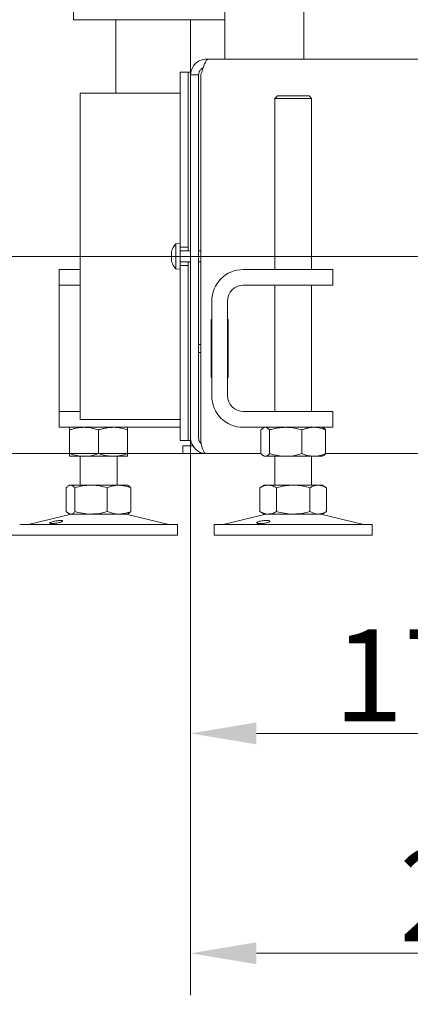
# Model space of a CAD drawing. Extents: x -3079 to 787, y -433 to 2532.
# Drawn here: x -90 to 59, y 966 to 1340 of the extents above; entities that cross this region are included whole.
import ezdxf

# ---------------------------------------------------------------- set-up
doc = ezdxf.new("R2010")
doc.units = 0
doc.header["$LTSCALE"] = 5
for name, color, linetype in [('3', 1, 'Continuous'), ('LAYER15', 5, 'Continuous'), ('SLD-0', 7, 'Continuous')]:
    doc.layers.add(name, color=color, linetype=linetype)
doc.layers.add('Bemaßungen(Brunner)', color=7, linetype='Continuous', lineweight=25)
doc.styles.add('Brunner 2014', font='arial.ttf', dxfattribs={"height": 35})
doc.dimstyles.new('Brunner 2014', dxfattribs={"dimscale": 5, "dimtxt": 35, "dimasz": 5, "dimexe": 3.175, "dimexo": 0, "dimgap": 0.762, "dimtad": 1, "dimdec": 0, "dimrnd": 1e-08, "dimtxsty": 'Brunner 2014', "dimcen": 0.09, "dimdle": 10, "dimclrd": 7, "dimclre": 7, "dimclrt": 7, "dimadec": 1, "dimazin": 2, "dimtfac": 0.666667, "dimtdec": 0, "dimtmove": 0, "dimatfit": 3, "dimldrblk": 'Filled-1', "dimfxl": 1, "dimtolj": 1, "dimlwd": 5, "dimlwe": 5, "dimarcsym": 0})

# ---------------------------------------------------------------- blocks, each defined once
blk = doc.blocks.new('*D82')
at = {"layer": 'Defpoints', "color": 0, "lineweight": 5, "transparency": 16777216}
for p in [(154.26, 1250.27), (-24.59, 1181.27), (154.26, 1068.89)]:
    blk.add_point(p, dxfattribs=at)
at = {"layer": 'LAYER15', "color": 7, "linetype": 'Continuous', "lineweight": 5, "transparency": 16777216}
for p, q in [((154.26, 1250.27), (154.26, 1053.01)), ((-24.59, 1181.27), (-24.59, 1053.01)), ((0.41, 1068.89), (129.26, 1068.89))]:
    blk.add_line(p, q, dxfattribs=at)
at = {"layer": 'LAYER15', "color": 7, "lineweight": 5, "transparency": 16777216}
for points in [[(0.41, 1073.05), (0.41, 1064.72), (-24.59, 1068.89)], [(129.26, 1073.05), (129.26, 1064.72), (154.26, 1068.89)]]:
    blk.add_solid(points, dxfattribs=at)
at = {"layer": 'LAYER15', "lineweight": 9, "transparency": 16777216, "insert": (69.56, 1108.44), "char_height": 35, "attachment_point": 2, "style": 'Brunner 2014'}
blk.add_mtext('\\A1;179', dxfattribs=at)
blk = doc.blocks.new('Filled-1')
at = {"color": 0}
for p, q in [((0, 0), (-1, 0.167)), ((-1, 0.167), (-1, -0.167)), ((-1, 0), (0, 0)), ((-1, -0.167), (0, 0))]:
    blk.add_line(p, q, dxfattribs=at)
at = {"color": 0, "flags": 128}
blk.add_lwpolyline([(-1, -0.167), (0, 0), (-1, 0.167), (-1, -0.167)], dxfattribs=at)
at = {"color": 0}
blk.add_solid([(-1, -0.167), (0, 0), (-1, 0.167), (-1, -0.167)], dxfattribs=at)
blk = doc.blocks.new('*D83')
at = {"layer": 'Defpoints', "color": 0, "lineweight": 5, "transparency": 16777216}
for p in [(-153.61, 1250.27), (154.26, 1250.27), (-18.59, 1175.27)]:
    blk.add_point(p, dxfattribs=at)
at = {"layer": 'LAYER15', "color": 7, "linetype": 'Continuous', "lineweight": 5, "transparency": 16777216}
for p, q in [((-153.61, 1250.27), (-153.61, 1333)), ((154.26, 1250.27), (-169.49, 1250.27)), ((-153.61, 1200.27), (-153.61, 1225.27)), ((-18.59, 1175.27), (-169.49, 1175.27))]:
    blk.add_line(p, q, dxfattribs=at)
at = {"layer": 'LAYER15', "color": 7, "lineweight": 5, "transparency": 16777216}
for points in [[(-157.78, 1225.27), (-149.45, 1225.27), (-153.61, 1250.27)], [(-157.78, 1200.27), (-149.45, 1200.27), (-153.61, 1175.27)]]:
    blk.add_solid(points, dxfattribs=at)
at = {"layer": 'LAYER15', "lineweight": 9, "transparency": 16777216, "insert": (-193.02, 1304.13), "char_height": 35, "attachment_point": 2, "rotation": 90, "style": 'Brunner 2014'}
blk.add_mtext('\\A1;75', dxfattribs=at)
blk = doc.blocks.new('*D84')
at = {"layer": 'Defpoints', "color": 0, "lineweight": 5, "transparency": 16777216}
for p in [(-237.46, 2057.27), (13.31, 2057.27), (-18.59, 1175.27)]:
    blk.add_point(p, dxfattribs=at)
at = {"layer": 'SLD-0', "color": 7, "linetype": 'Continuous', "lineweight": 5, "transparency": 16777216}
for p, q in [((13.31, 2057.27), (-253.33, 2057.27)), ((-237.46, 1200.27), (-237.46, 2032.27)), ((-18.59, 1175.27), (-253.33, 1175.27))]:
    blk.add_line(p, q, dxfattribs=at)
at = {"layer": 'SLD-0', "color": 7, "lineweight": 5, "transparency": 16777216}
for points in [[(-241.62, 2032.27), (-233.29, 2032.27), (-237.46, 2057.27)], [(-241.62, 1200.27), (-233.29, 1200.27), (-237.46, 1175.27)]]:
    blk.add_solid(points, dxfattribs=at)
at = {"layer": 'SLD-0', "color": 7, "lineweight": 9, "transparency": 16777216, "insert": (-277.01, 1676.57), "char_height": 35, "attachment_point": 2, "rotation": 90, "style": 'Brunner 2014'}
blk.add_mtext('\\A1;882', dxfattribs=at)
blk = doc.blocks.new('*D89')
at = {"layer": 'Defpoints', "color": 0, "lineweight": 5, "transparency": 16777216}
for p in [(-24.59, 1181.27), (225.41, 1151.27), (-24.59, 985.27)]:
    blk.add_point(p, dxfattribs=at)
at = {"layer": 'LAYER15', "color": 7, "linetype": 'Continuous', "lineweight": 5, "transparency": 16777216}
for p, q in [((-24.59, 1181.27), (-24.59, 969.4)), ((225.41, 1151.27), (225.41, 969.4)), ((200.41, 985.27), (0.41, 985.27))]:
    blk.add_line(p, q, dxfattribs=at)
at = {"layer": 'LAYER15', "color": 7, "lineweight": 5, "transparency": 16777216}
for points in [[(0.41, 989.44), (0.41, 981.11), (-24.59, 985.27)], [(200.41, 989.44), (200.41, 981.11), (225.41, 985.27)]]:
    blk.add_solid(points, dxfattribs=at)
at = {"layer": 'LAYER15', "lineweight": 9, "transparency": 16777216, "insert": (94.41, 1024.82), "char_height": 35, "attachment_point": 2, "style": 'Brunner 2014'}
blk.add_mtext('\\A1;250', dxfattribs=at)
blk = doc.blocks.new('*D90')
at = {"layer": '3', "color": 7, "linetype": 'Continuous', "lineweight": 5, "transparency": 16777216}
for p, q in [((-63.55, 2285.09), (-346.66, 2285.09)), ((-330.78, 1200.27), (-330.78, 2260.09)), ((-18.59, 1175.27), (-346.66, 1175.27))]:
    blk.add_line(p, q, dxfattribs=at)
at = {"layer": '3', "color": 7, "lineweight": 5, "transparency": 16777216}
for points in [[(-334.95, 2260.09), (-326.61, 2260.09), (-330.78, 2285.09)], [(-334.95, 1200.27), (-326.61, 1200.27), (-330.78, 1175.27)]]:
    blk.add_solid(points, dxfattribs=at)
at = {"layer": 'Defpoints', "color": 0, "lineweight": 5, "transparency": 16777216}
for p in [(-330.78, 2285.09), (-63.55, 2285.09), (-18.59, 1175.27)]:
    blk.add_point(p, dxfattribs=at)
at = {"layer": '3', "color": 1, "lineweight": 9, "transparency": 16777216, "insert": (-370.33, 1755.2), "char_height": 35, "attachment_point": 2, "rotation": 90, "style": 'Brunner 2014'}
blk.add_mtext('\\A1;1110', dxfattribs=at)
blk = doc.blocks.new('*D93')
at = {"layer": 'Bemaßungen(Brunner)', "color": 7, "linetype": 'Continuous', "lineweight": 5, "transparency": 16777216}
for p, q in [((-330.78, 1200.27), (-330.78, 1225.27)), ((-18.59, 1175.27), (-346.66, 1175.27)), ((-330.78, 1175.27), (-330.78, 1144.27)), ((-89.59, 1144.27), (-346.66, 1144.27)), ((-330.78, 1119.27), (-330.78, 965.87))]:
    blk.add_line(p, q, dxfattribs=at)
at = {"layer": 'Bemaßungen(Brunner)', "color": 7, "lineweight": 5, "transparency": 16777216}
for points in [[(-334.95, 1200.27), (-326.61, 1200.27), (-330.78, 1175.27)], [(-334.95, 1119.27), (-326.61, 1119.27), (-330.78, 1144.27)]]:
    blk.add_solid(points, dxfattribs=at)
at = {"layer": 'Defpoints', "color": 0, "lineweight": 5, "transparency": 16777216}
for p in [(-18.59, 1175.27), (-330.78, 1144.27), (-89.59, 1144.27)]:
    blk.add_point(p, dxfattribs=at)
at = {"layer": 'Bemaßungen(Brunner)', "color": 7, "lineweight": 5, "transparency": 16777216, "insert": (-352.47, 1030.07), "char_height": 35, "attachment_point": 5, "rotation": 90, "style": 'Brunner 2014'}
blk.add_mtext('\\A1;31-97', dxfattribs=at)

msp = doc.modelspace()

# ---------------------------------------------------------------- linework, layer by layer
at = {"color": 7, "linetype": 'Continuous', "lineweight": 9}
for p, q in [((18.41, 1950.27), (18.41, 1325.27)), ((-69.09, 1340.27), (-69.09, 1910.27)), ((-11.59, 1325.27), (-11.59, 1377.77)), ((-69.09, 1340.27), (-67.09, 1340.27)), ((-11.59, 1340.27), (-67.09, 1340.27)), ((-53.1, 1340.27), (-53.1, 1312.27)), ((-24.59, 1320.27), (-24.59, 1340.27)), ((-18.59, 1325.27), (-18.59, 1324.79)), ((-17.88, 1325.27), (-18.59, 1325.27)), ((309.26, 1325.27), (-17.88, 1325.27)), ((-24.59, 1320.27), (-25.59, 1320.27)), ((-25.59, 1272.66), (-25.59, 1320.27)), ((-24.59, 1319.27), (-24.59, 1320.27)), ((-21.59, 1319.27), (-24.59, 1319.27)), ((-24.59, 1319.27), (-24.59, 1181.27)), ((-21.59, 1319.27), (-21.59, 1181.27)), ((-20.7, 1181.27), (-20.7, 1319.27)), ((8.41, 1311.27), (7.41, 1310.27)), ((8.41, 1311.27), (19.61, 1311.27)), ((19.61, 1311.27), (20.41, 1311.27)), ((21.41, 1310.27), (20.41, 1311.27)), ((7.41, 1310.27), (7.41, 1245.27)), ((20.47, 1310.27), (7.41, 1310.27)), ((21.41, 1310.27), (20.47, 1310.27)), ((21.41, 1245.27), (21.41, 1310.27)), ((-20.7, 1252.37), (-21.59, 1252.37)), ((-21.59, 1248.17), (-20.7, 1248.17)), ((-74.59, 1239.27), (-74.59, 1245.27)), ((-74.59, 1245.27), (-66.59, 1245.27)), ((-4.59, 1245.27), (19.41, 1245.27)), ((19.41, 1245.27), (29.41, 1245.27)), ((29.41, 1245.27), (29.41, 1239.27)), ((-66.59, 1239.27), (-74.59, 1239.27)), ((-74.59, 1233.27), (-74.59, 1239.27)), ((-4.59, 1239.27), (19.41, 1239.27)), ((7.41, 1239.27), (7.41, 1191.27)), ((29.41, 1239.27), (19.41, 1239.27)), ((21.41, 1191.27), (21.41, 1239.27)), ((-74.59, 1197.27), (-74.59, 1233.27)), ((-16.59, 1197.27), (-16.59, 1233.27)), ((-10.59, 1197.27), (-10.59, 1233.27)), ((-25.59, 1180.27), (-25.59, 1227.88)), ((-16.59, 1226.27), (-16.8, 1226.27)), ((-16.8, 1226.27), (-16.8, 1204.27)), ((-10.3, 1226.27), (-10.59, 1226.27)), ((-10.3, 1204.27), (-10.3, 1226.27)), ((-21.59, 1216.77), (-20.7, 1216.77)), ((-21.59, 1213.77), (-20.7, 1213.77)), ((-16.8, 1216.77), (-16.59, 1216.77)), ((-16.8, 1213.77), (-16.59, 1213.77)), ((-10.3, 1216.77), (-10.59, 1216.77)), ((-10.3, 1213.77), (-10.59, 1213.77)), ((-16.8, 1204.27), (-16.59, 1204.27)), ((-10.59, 1204.27), (-10.3, 1204.27)), ((-74.59, 1191.27), (-74.59, 1197.27)), ((-74.59, 1185.27), (-74.59, 1191.27)), ((-74.59, 1191.27), (-66.59, 1191.27)), ((19.41, 1191.27), (-4.59, 1191.27)), ((19.41, 1191.27), (29.41, 1191.27)), ((29.41, 1191.27), (29.41, 1185.27)), ((-64.59, 1185.27), (-74.59, 1185.27)), ((-70.59, 1184.29), (-70.59, 1175.25)), ((-29.59, 1185.27), (-64.59, 1185.27)), ((-59.59, 1184.29), (-59.59, 1175.25)), ((-48.59, 1184.29), (-48.59, 1175.25)), ((-28.59, 1185.27), (-29.59, 1185.27)), ((19.41, 1185.27), (-4.59, 1185.27)), ((2.14, 1184.29), (2.14, 1175.25)), ((3.41, 1185.27), (3.02, 1185.04)), ((5.43, 1184.29), (5.43, 1175.25)), ((17.7, 1184.29), (17.7, 1175.25)), ((29.41, 1185.27), (19.41, 1185.27)), ((25.81, 1185.04), (25.41, 1185.27)), ((26.68, 1184.29), (26.68, 1175.25)), ((-25.59, 1180.27), (-24.59, 1180.27)), ((-24.59, 1180.27), (-24.59, 1181.27)), ((-24.59, 1178.27), (-24.59, 1180.27)), ((-27.59, 1175.27), (-27.59, 1178.27)), ((-27.59, 1178.27), (-24.59, 1178.27)), ((-23.78, 1178.27), (-24.59, 1178.27)), ((-65.09, 1174.27), (-70.59, 1174.27)), ((-66.59, 1174.27), (-66.59, 1163.27)), ((-54.09, 1174.27), (-65.09, 1174.27)), ((-48.59, 1174.27), (-54.09, 1174.27)), ((-52.59, 1163.27), (-52.59, 1174.27)), ((-24.59, 1175.27), (-27.59, 1175.27)), ((-18.59, 1175.27), (-24.59, 1175.27)), ((2.14, 1175.27), (-18.59, 1175.27)), ((3.01, 1174.5), (3.41, 1174.27)), ((3.79, 1174.27), (3.41, 1174.27)), ((11.57, 1174.27), (3.79, 1174.27)), ((7.41, 1174.27), (7.41, 1163.27)), ((22.19, 1174.27), (11.57, 1174.27)), ((21.41, 1163.27), (21.41, 1174.27)), ((25.41, 1174.27), (22.19, 1174.27)), ((25.41, 1174.27), (25.81, 1174.5)), ((309.26, 1175.27), (26.68, 1175.27)), ((-71.86, 1162.29), (-71.86, 1153.25)), ((-70.59, 1163.27), (-70.98, 1163.04)), ((-70.21, 1163.27), (-70.59, 1163.27)), ((-62.43, 1163.27), (-70.21, 1163.27)), ((-68.57, 1162.29), (-68.57, 1153.25)), ((-51.81, 1163.27), (-62.43, 1163.27)), ((-56.3, 1162.29), (-56.3, 1153.25)), ((-48.59, 1163.27), (-51.81, 1163.27)), ((-48.2, 1163.04), (-48.59, 1163.27)), ((-47.32, 1162.29), (-47.32, 1153.25)), ((3.41, 1163.27), (1.71, 1162.29)), ((1.71, 1162.29), (1.71, 1153.25)), ((4.89, 1163.27), (3.41, 1163.27)), ((14.41, 1163.27), (4.89, 1163.27)), ((8.06, 1162.29), (8.06, 1153.25)), ((23.94, 1163.27), (14.41, 1163.27)), ((20.76, 1162.29), (20.76, 1153.25)), ((25.41, 1163.27), (23.94, 1163.27)), ((27.11, 1162.29), (25.41, 1163.27)), ((27.11, 1162.29), (27.11, 1153.25)), ((1.71, 1153.25), (3.41, 1152.27)), ((25.41, 1152.27), (27.11, 1153.25)), ((-70.53, 1152.16), (-86.24, 1148.35)), ((-70.99, 1152.5), (-70.59, 1152.27)), ((-70.21, 1152.27), (-70.59, 1152.27)), ((-62.43, 1152.27), (-70.21, 1152.27)), ((-51.81, 1152.27), (-62.43, 1152.27)), ((-48.59, 1152.27), (-51.81, 1152.27)), ((-32.94, 1148.35), (-48.65, 1152.16)), ((-48.59, 1152.27), (-48.19, 1152.5)), ((3.47, 1152.16), (-12.24, 1148.35)), ((4.89, 1152.27), (3.41, 1152.27)), ((14.41, 1152.27), (4.89, 1152.27)), ((23.94, 1152.27), (14.41, 1152.27)), ((25.41, 1152.27), (23.94, 1152.27)), ((41.06, 1148.35), (25.35, 1152.16)), ((-89.59, 1148.27), (-38.37, 1148.27)), ((-38.37, 1148.27), (-29.59, 1148.27)), ((-29.59, 1144.27), (-29.59, 1148.27)), ((-15.59, 1148.27), (-15.59, 1144.27)), ((-15.59, 1148.27), (40.39, 1148.27)), ((40.39, 1148.27), (44.41, 1148.27)), ((44.41, 1144.27), (44.41, 1148.27)), ((-89.59, 1144.27), (-38.37, 1144.27)), ((-38.37, 1144.27), (-29.59, 1144.27)), ((-15.59, 1144.27), (40.39, 1144.27)), ((40.39, 1144.27), (44.41, 1144.27))]:
    msp.add_line(p, q, dxfattribs=at)
at = {"color": 5, "linetype": 'Continuous', "lineweight": 9}
for p, q in [((-28.59, 1255.17), (-30.22, 1255.03)), ((-30.22, 1255.03), (-30.22, 1245.51)), ((-31.92, 1251.57), (-31.92, 1251.57)), ((-28.59, 1253.77), (-28.59, 1246.77)), ((-24.59, 1252.37), (-28.59, 1252.37)), ((-31.92, 1250.27), (-31.92, 1250.27)), ((-31.92, 1248.97), (-31.92, 1248.97)), ((-28.59, 1248.17), (-24.59, 1248.17)), ((-30.22, 1245.51), (-28.59, 1245.37))]:
    msp.add_line(p, q, dxfattribs=at)
for start, end in [(137.1907, 163.9951), (195.9915, 222.8093)]:
    msp.add_arc((-25.09, 1250.27), 7, start, end, dxfattribs=at)
at = {"color": 7, "linetype": 'Continuous', "lineweight": 9}
for centre, radius, start, end in [((-4.59, 1233.27), 12, 90, 180), ((-4.59, 1233.27), 6, 90, 180), ((-4.59, 1197.27), 12, 180, 270), ((-4.59, 1197.27), 6, 180, 270), ((-18.59, 1181.27), 6, 180, 270), ((-18.59, 1181.27), 3, 180, 229.2455), ((-69.59, 1148.27), 4, 90, 103.609), ((-49.59, 1148.27), 4, 76.391, 90), ((4.41, 1148.27), 4, 90, 103.609), ((24.41, 1148.27), 4, 76.391, 90), ((-86.95, 1151.27), 3, 270, 283.609), ((-32.23, 1151.27), 3, 256.391, 270), ((-12.95, 1151.27), 3, 270, 283.609), ((41.77, 1151.27), 3, 256.391, 270)]:
    msp.add_arc(centre, radius, start, end, dxfattribs=at)
msp.add_ellipse((-18.59, 1181.27), major_axis=(0, 6), ratio=0.352686, start_param=1.570796, end_param=3.141593, dxfattribs=at)
for points, knots in [([(-18.59, 1325.27), (-19.29, 1325.2), (-20.7, 1325.05), (-22.56, 1323.93), (-23.92, 1322.28), (-24.52, 1320.62), (-24.57, 1319.59), (-24.59, 1319.27)], [0, 0, 0, 0, 0.224148, 0.44833, 0.672512, 0.896695, 1, 1, 1, 1]), ([(-19.86, 1321.99), (-19.86, 1321.98), (-20.24, 1321.9), (-20.85, 1321.3), (-21.48, 1320.36), (-21.55, 1319.62), (-21.59, 1319.27)], [0, 0, 0, 0, 0.002111, 0.349305, 0.696401, 1, 1, 1, 1]), ([(-20.7, 1319.27), (-20.6, 1319.62), (-20.39, 1320.32), (-20.07, 1321.34), (-19.76, 1322.3), (-19.44, 1323.17), (-19.12, 1323.92), (-18.81, 1324.52), (-18.49, 1324.96), (-18.23, 1325.17), (-18.03, 1325.26), (-17.93, 1325.26), (-17.88, 1325.27)], [0, 0, 0, 0, 0.110505, 0.224212, 0.334734, 0.44846, 0.558981, 0.672707, 0.783229, 0.896955, 0.948323, 1, 1, 1, 1]), ([(-70.59, 1184.29), (-70.13, 1184.43), (-69.01, 1184.78), (-67.18, 1185.18), (-65.79, 1185.24), (-65.09, 1185.27)], [0, 0, 0, 0, 0.252256, 0.623848, 1, 1, 1, 1]), ([(-70.59, 1185.27), (-70.59, 1185.27), (-70.59, 1185.26), (-70.59, 1185.04), (-70.59, 1184.54), (-70.59, 1184.29)], [0, 0, 0, 0, 0.070096, 0.530788, 1, 1, 1, 1]), ([(-65.09, 1185.27), (-64.6, 1185.25), (-63.42, 1185.22), (-61.58, 1184.9), (-60.25, 1184.49), (-59.59, 1184.29)], [0, 0, 0, 0, 0.264443, 0.630356, 1, 1, 1, 1]), ([(-59.59, 1184.29), (-59.14, 1184.43), (-58.25, 1184.71), (-56.89, 1185.02), (-55.5, 1185.23), (-54.56, 1185.26), (-54.09, 1185.27)], [0, 0, 0, 0, 0.2472686, 0.4953626, 0.746874, 1, 1, 1, 1]), ([(-54.09, 1185.27), (-53.96, 1185.27), (-52.97, 1185.26), (-51.11, 1185.04), (-49.43, 1184.54), (-48.59, 1184.29)], [0, 0, 0, 0, 0.070096, 0.530788, 1, 1, 1, 1]), ([(-48.59, 1184.29), (-48.59, 1184.56), (-48.59, 1185.11), (-48.59, 1185.22), (-48.59, 1185.27)], [0, 0, 0, 0, 0.495458, 1, 1, 1, 1]), ([(2.14, 1184.29), (2.41, 1184.56), (2.95, 1185.11), (3.51, 1185.22), (3.79, 1185.27)], [0, 0, 0, 0, 0.495458, 1, 1, 1, 1]), ([(3.79, 1185.27), (3.83, 1185.27), (4.12, 1185.26), (4.68, 1185.04), (5.18, 1184.54), (5.43, 1184.29)], [0, 0, 0, 0, 0.070096, 0.530788, 1, 1, 1, 1]), ([(5.43, 1184.29), (5.94, 1184.43), (7.19, 1184.78), (9.23, 1185.18), (10.78, 1185.24), (11.57, 1185.27)], [0, 0, 0, 0, 0.252256, 0.623848, 1, 1, 1, 1]), ([(11.57, 1185.27), (12.11, 1185.25), (13.42, 1185.22), (15.48, 1184.9), (16.96, 1184.49), (17.7, 1184.29)], [0, 0, 0, 0, 0.264443, 0.630356, 1, 1, 1, 1]), ([(17.7, 1184.29), (18.06, 1184.43), (18.79, 1184.71), (19.9, 1185.02), (21.04, 1185.23), (21.81, 1185.26), (22.19, 1185.27)], [0, 0, 0, 0, 0.2472686, 0.4953626, 0.746874, 1, 1, 1, 1]), ([(22.19, 1185.27), (22.3, 1185.27), (23.1, 1185.26), (24.62, 1185.04), (25.99, 1184.54), (26.68, 1184.29)], [0, 0, 0, 0, 0.0700962, 0.5307876, 1, 1, 1, 1]), ([(26.68, 1184.29), (26.42, 1184.59), (26.13, 1184.93), (25.83, 1185.02), (25.8, 1185.02)], [0, 0, 0, 0, 0.916236, 1, 1, 1, 1]), ([(-65.09, 1174.27), (-66.48, 1174.38), (-68.34, 1174.53), (-70.13, 1175.11), (-70.59, 1175.25)], [0, 0, 0, 0, 0.747436, 1, 1, 1, 1]), ([(-70.59, 1175.25), (-70.59, 1174.98), (-70.59, 1174.42), (-70.59, 1174.32), (-70.59, 1174.27)], [0, 0, 0, 0, 0.495458, 1, 1, 1, 1]), ([(-59.59, 1175.25), (-60.92, 1174.86), (-62.73, 1174.34), (-64.59, 1174.28), (-65.09, 1174.27)], [0, 0, 0, 0, 0.735329, 1, 1, 1, 1]), ([(-54.09, 1174.27), (-54.22, 1174.27), (-55.21, 1174.28), (-57.07, 1174.49), (-58.74, 1175), (-59.59, 1175.25)], [0, 0, 0, 0, 0.0700962, 0.5307876, 1, 1, 1, 1]), ([(-48.59, 1175.25), (-49.48, 1174.98), (-51.28, 1174.42), (-53.15, 1174.32), (-54.09, 1174.27)], [0, 0, 0, 0, 0.495458, 1, 1, 1, 1]), ([(-48.59, 1174.27), (-48.59, 1174.27), (-48.59, 1174.28), (-48.59, 1174.49), (-48.59, 1175), (-48.59, 1175.25)], [0, 0, 0, 0, 0.070096, 0.530788, 1, 1, 1, 1]), ([(3.79, 1174.27), (3.75, 1174.27), (3.45, 1174.28), (2.9, 1174.49), (2.4, 1175), (2.14, 1175.25)], [0, 0, 0, 0, 0.0700962, 0.5307876, 1, 1, 1, 1]), ([(5.43, 1175.25), (5.16, 1174.98), (4.63, 1174.42), (4.07, 1174.32), (3.79, 1174.27)], [0, 0, 0, 0, 0.495458, 1, 1, 1, 1]), ([(11.57, 1174.27), (10.01, 1174.38), (7.94, 1174.53), (5.94, 1175.11), (5.43, 1175.25)], [0, 0, 0, 0, 0.747436, 1, 1, 1, 1]), ([(17.7, 1175.25), (16.21, 1174.86), (14.19, 1174.34), (12.12, 1174.28), (11.57, 1174.27)], [0, 0, 0, 0, 0.735329, 1, 1, 1, 1]), ([(22.19, 1174.27), (22.08, 1174.27), (21.28, 1174.28), (19.76, 1174.49), (18.39, 1175), (17.7, 1175.25)], [0, 0, 0, 0, 0.070096, 0.530788, 1, 1, 1, 1]), ([(26.68, 1175.25), (25.95, 1174.98), (24.48, 1174.42), (22.96, 1174.32), (22.19, 1174.27)], [0, 0, 0, 0, 0.495458, 1, 1, 1, 1]), ([(25.8, 1174.52), (25.84, 1174.53), (26.14, 1174.64), (26.43, 1174.97), (26.68, 1175.25)], [0, 0, 0, 0, 0.131939, 1, 1, 1, 1]), ([(-71.86, 1162.29), (-71.72, 1162.43), (-71.46, 1162.71), (-71.05, 1163.02), (-70.63, 1163.23), (-70.35, 1163.26), (-70.21, 1163.27)], [0, 0, 0, 0, 0.247269, 0.495363, 0.746874, 1, 1, 1, 1]), ([(-70.21, 1163.27), (-70.17, 1163.27), (-69.88, 1163.26), (-69.32, 1163.04), (-68.82, 1162.54), (-68.57, 1162.29)], [0, 0, 0, 0, 0.070096, 0.530788, 1, 1, 1, 1]), ([(-68.57, 1162.29), (-67.57, 1162.56), (-65.56, 1163.11), (-63.48, 1163.22), (-62.43, 1163.27)], [0, 0, 0, 0, 0.495458, 1, 1, 1, 1]), ([(-62.43, 1163.27), (-62.29, 1163.27), (-61.19, 1163.26), (-59.11, 1163.04), (-57.24, 1162.54), (-56.3, 1162.29)], [0, 0, 0, 0, 0.070096, 0.530788, 1, 1, 1, 1]), ([(-56.3, 1162.29), (-55.76, 1162.49), (-54.68, 1162.89), (-53.17, 1163.22), (-52.21, 1163.25), (-51.81, 1163.27)], [0, 0, 0, 0, 0.366205, 0.735556, 1, 1, 1, 1]), ([(-51.81, 1163.27), (-50.67, 1163.16), (-49.15, 1163.01), (-47.69, 1162.43), (-47.32, 1162.29)], [0, 0, 0, 0, 0.7474363, 1, 1, 1, 1]), ([(-47.32, 1162.29), (-47.45, 1162.42), (-47.72, 1162.7), (-48.01, 1162.95), (-48.17, 1163.02), (-48.2, 1163.04)], [0, 0, 0, 0, 0.457085, 0.915695, 1, 1, 1, 1]), ([(1.71, 1162.29), (1.97, 1162.43), (2.48, 1162.71), (3.27, 1163.02), (4.07, 1163.23), (4.61, 1163.26), (4.89, 1163.27)], [0, 0, 0, 0, 0.247269, 0.495363, 0.746874, 1, 1, 1, 1]), ([(4.89, 1163.27), (4.96, 1163.27), (5.53, 1163.26), (6.61, 1163.04), (7.57, 1162.54), (8.06, 1162.29)], [0, 0, 0, 0, 0.0700962, 0.5307876, 1, 1, 1, 1]), ([(8.06, 1162.29), (9.09, 1162.56), (11.17, 1163.11), (13.33, 1163.22), (14.41, 1163.27)], [0, 0, 0, 0, 0.495458, 1, 1, 1, 1]), ([(14.41, 1163.27), (14.56, 1163.27), (15.7, 1163.26), (17.85, 1163.04), (19.79, 1162.54), (20.76, 1162.29)], [0, 0, 0, 0, 0.070096, 0.530788, 1, 1, 1, 1]), ([(20.76, 1162.29), (21.14, 1162.49), (21.91, 1162.89), (22.97, 1163.22), (23.65, 1163.25), (23.94, 1163.27)], [0, 0, 0, 0, 0.366205, 0.735556, 1, 1, 1, 1]), ([(23.94, 1163.27), (24.74, 1163.16), (25.82, 1163.01), (26.85, 1162.43), (27.11, 1162.29)], [0, 0, 0, 0, 0.747436, 1, 1, 1, 1]), ([(-70.21, 1152.27), (-70.25, 1152.27), (-70.55, 1152.28), (-71.1, 1152.49), (-71.6, 1153), (-71.86, 1153.25)], [0, 0, 0, 0, 0.070096, 0.530788, 1, 1, 1, 1]), ([(-68.57, 1153.25), (-68.84, 1152.98), (-69.37, 1152.42), (-69.93, 1152.32), (-70.21, 1152.27)], [0, 0, 0, 0, 0.495458, 1, 1, 1, 1]), ([(-62.43, 1152.27), (-62.58, 1152.27), (-63.68, 1152.28), (-65.76, 1152.49), (-67.63, 1153), (-68.57, 1153.25)], [0, 0, 0, 0, 0.070096, 0.530788, 1, 1, 1, 1]), ([(-56.3, 1153.25), (-57.3, 1152.98), (-59.31, 1152.42), (-61.39, 1152.32), (-62.43, 1152.27)], [0, 0, 0, 0, 0.495458, 1, 1, 1, 1]), ([(-51.81, 1152.27), (-52.21, 1152.28), (-53.73, 1152.34), (-55.21, 1152.86), (-56.3, 1153.25)], [0, 0, 0, 0, 0.2646713, 1, 1, 1, 1]), ([(-47.32, 1153.25), (-47.69, 1153.11), (-49.15, 1152.53), (-50.67, 1152.38), (-51.81, 1152.27)], [0, 0, 0, 0, 0.2525637, 1, 1, 1, 1]), ([(-48.2, 1152.52), (-48.16, 1152.53), (-47.86, 1152.64), (-47.57, 1152.97), (-47.32, 1153.25)], [0, 0, 0, 0, 0.131939, 1, 1, 1, 1]), ([(4.89, 1152.27), (4.81, 1152.27), (4.24, 1152.28), (3.17, 1152.49), (2.2, 1153), (1.71, 1153.25)], [0, 0, 0, 0, 0.0700962, 0.5307876, 1, 1, 1, 1]), ([(8.06, 1153.25), (7.55, 1152.98), (6.51, 1152.42), (5.43, 1152.32), (4.89, 1152.27)], [0, 0, 0, 0, 0.495458, 1, 1, 1, 1]), ([(14.41, 1152.27), (14.26, 1152.27), (13.12, 1152.28), (10.97, 1152.49), (9.04, 1153), (8.06, 1153.25)], [0, 0, 0, 0, 0.070096, 0.530788, 1, 1, 1, 1]), ([(20.76, 1153.25), (19.73, 1152.98), (17.65, 1152.42), (15.5, 1152.32), (14.41, 1152.27)], [0, 0, 0, 0, 0.495458, 1, 1, 1, 1]), ([(23.94, 1152.27), (23.65, 1152.28), (22.58, 1152.34), (21.53, 1152.86), (20.76, 1153.25)], [0, 0, 0, 0, 0.2646713, 1, 1, 1, 1]), ([(27.11, 1153.25), (26.85, 1153.11), (25.82, 1152.53), (24.74, 1152.38), (23.94, 1152.27)], [0, 0, 0, 0, 0.252564, 1, 1, 1, 1]), ([(-78.11, 1148.76), (-78.16, 1148.8), (-78.25, 1148.87), (-78.03, 1149.04), (-77.58, 1149.23), (-76.91, 1149.43), (-76.1, 1149.62), (-75.26, 1149.77), (-74.47, 1149.86), (-73.82, 1149.88), (-73.39, 1149.82), (-73.22, 1149.7), (-73.33, 1149.52), (-73.71, 1149.32), (-74.32, 1149.12), (-75.09, 1148.95), (-75.94, 1148.8), (-76.76, 1148.71), (-77.46, 1148.68), (-77.91, 1148.7), (-78.06, 1148.75), (-78.11, 1148.76)], [0, 0, 0, 0, 0.053648, 0.107295, 0.160977, 0.214731, 0.268558, 0.322403, 0.376153, 0.429724, 0.48317, 0.536659, 0.590319, 0.644129, 0.697977, 0.751772, 0.805489, 0.859146, 0.912768, 0.966375, 1, 1, 1, 1]), ([(0.85, 1148.76), (0.73, 1148.8), (0.5, 1148.87), (0.5, 1149.04), (0.76, 1149.23), (1.28, 1149.43), (1.99, 1149.62), (2.82, 1149.77), (3.66, 1149.86), (4.43, 1149.88), (5.04, 1149.82), (5.42, 1149.7), (5.53, 1149.52), (5.35, 1149.32), (4.91, 1149.12), (4.25, 1148.95), (3.45, 1148.8), (2.59, 1148.71), (1.79, 1148.68), (1.2, 1148.7), (0.95, 1148.75), (0.85, 1148.76)], [0, 0, 0, 0, 0.053648, 0.107295, 0.160977, 0.214731, 0.268558, 0.322403, 0.376153, 0.429724, 0.48317, 0.536659, 0.590319, 0.644129, 0.697977, 0.751772, 0.805489, 0.859146, 0.912768, 0.966375, 1, 1, 1, 1])]:
    msp.add_open_spline(points, degree=3, knots=knots, dxfattribs=at)
at = {"color": 5, "linetype": 'Continuous', "lineweight": 9}
for points, knots in [([(-31.84, 1252.11), (-31.86, 1252.04), (-31.89, 1251.89), (-31.92, 1251.71), (-31.92, 1251.61), (-31.92, 1251.57)], [0, 0, 0, 0, 0.3395524, 0.6886993, 1, 1, 1, 1]), ([(-31.92, 1251.57), (-31.92, 1251.53), (-31.92, 1251.44), (-31.89, 1251.36), (-31.85, 1251.34), (-31.84, 1251.33)], [0, 0, 0, 0, 0.339256, 0.68861, 1, 1, 1, 1]), ([(-31.84, 1251.05), (-31.86, 1250.96), (-31.89, 1250.79), (-31.92, 1250.53), (-31.92, 1250.35), (-31.92, 1250.27)], [0, 0, 0, 0, 0.339565, 0.688725, 1, 1, 1, 1]), ([(-31.82, 1252.17), (-31.82, 1252.18), (-31.82, 1252.19), (-31.82, 1252.2), (-31.82, 1252.19), (-31.83, 1252.15), (-31.84, 1252.12), (-31.84, 1252.11)], [0, 0, 0, 0, 0.114624, 0.346175, 0.573473, 0.801133, 1, 1, 1, 1]), ([(-31.84, 1251.33), (-31.83, 1251.33), (-31.83, 1251.32), (-31.82, 1251.28), (-31.82, 1251.23), (-31.82, 1251.16), (-31.83, 1251.1), (-31.84, 1251.06), (-31.84, 1251.05)], [0, 0, 0, 0, 0.173655, 0.347991, 0.518533, 0.685946, 0.853626, 1, 1, 1, 1]), ([(-31.92, 1250.27), (-31.92, 1250.18), (-31.92, 1249.99), (-31.89, 1249.73), (-31.85, 1249.57), (-31.84, 1249.49)], [0, 0, 0, 0, 0.3392744, 0.6886494, 1, 1, 1, 1]), ([(-31.84, 1249.21), (-31.86, 1249.19), (-31.89, 1249.17), (-31.92, 1249.09), (-31.92, 1249.01), (-31.92, 1248.97)], [0, 0, 0, 0, 0.339577, 0.688751, 1, 1, 1, 1]), ([(-31.92, 1248.97), (-31.92, 1248.92), (-31.92, 1248.82), (-31.89, 1248.63), (-31.85, 1248.49), (-31.84, 1248.43)], [0, 0, 0, 0, 0.339256, 0.688611, 1, 1, 1, 1]), ([(-31.84, 1249.49), (-31.83, 1249.47), (-31.83, 1249.43), (-31.82, 1249.36), (-31.82, 1249.3), (-31.82, 1249.25), (-31.83, 1249.21), (-31.84, 1249.21), (-31.84, 1249.21)], [0, 0, 0, 0, 0.173602, 0.347939, 0.518483, 0.685896, 0.853576, 1, 1, 1, 1]), ([(-31.84, 1248.43), (-31.83, 1248.41), (-31.83, 1248.38), (-31.82, 1248.35), (-31.82, 1248.34), (-31.82, 1248.34)], [0, 0, 0, 0, 0.34677, 0.695114, 1, 1, 1, 1]), ([(-31.83, 1248.38), (-31.83, 1248.38), (-31.83, 1248.39), (-31.84, 1248.41), (-31.84, 1248.43)], [0, 0, 0, 0, 0.122683, 1, 1, 1, 1])]:
    msp.add_open_spline(points, degree=3, knots=knots, dxfattribs=at)
at = {"layer": 'LAYER15', "linetype": 'Continuous', "lineweight": 9}
for p, q in [((-25.59, 1320.27), (-28.59, 1320.27)), ((-28.59, 1272.66), (-28.59, 1320.27)), ((-25.59, 1272.66), (-25.59, 1320.27)), ((-28.59, 1312.27), (-66.59, 1312.27)), ((-66.59, 1188.27), (-66.59, 1312.27)), ((-28.59, 1264.43), (-28.59, 1272.66)), ((-25.59, 1272.66), (-25.59, 1264.43)), ((-28.59, 1260.21), (-28.59, 1264.43)), ((-25.59, 1260.21), (-25.59, 1264.43)), ((-25.59, 1260.21), (-25.59, 1255.87)), ((-25.59, 1255.77), (-25.59, 1255.87)), ((-25.59, 1255.77), (-25.59, 1253.77)), ((-25.59, 1253.77), (-25.59, 1252.37)), ((-25.59, 1248.17), (-25.59, 1246.77)), ((-25.59, 1246.77), (-25.59, 1244.77)), ((-25.59, 1244.67), (-25.59, 1244.77)), ((-25.59, 1244.67), (-25.59, 1240.33)), ((-28.59, 1236.11), (-28.59, 1240.33)), ((-25.59, 1236.11), (-25.59, 1240.33)), ((-28.59, 1227.88), (-28.59, 1236.11)), ((-25.59, 1236.11), (-25.59, 1227.88)), ((-28.59, 1180.27), (-28.59, 1227.88)), ((-25.59, 1180.27), (-25.59, 1227.88)), ((-66.59, 1188.27), (-28.59, 1188.27)), ((-28.59, 1180.27), (-25.59, 1180.27))]:
    msp.add_line(p, q, dxfattribs=at)
at = {"layer": 'LAYER15', "color": 5, "linetype": 'Continuous', "lineweight": 9}
for p, q in [((-28.59, 1255.87), (-28.59, 1260.21)), ((-28.59, 1255.77), (-28.59, 1255.87)), ((-28.59, 1253.77), (-28.59, 1255.77)), ((-25.59, 1253.77), (-28.59, 1253.77)), ((-28.59, 1246.77), (-25.59, 1246.77)), ((-28.59, 1244.77), (-28.59, 1246.77)), ((-28.59, 1244.67), (-28.59, 1244.77)), ((-28.59, 1240.33), (-28.59, 1244.67))]:
    msp.add_line(p, q, dxfattribs=at)

# ---------------------------------------------------------------- dimensions: what is measured, and where the dimension line sits
at = {"layer": '3', "color": 7, "lineweight": 9}
dim = msp.add_linear_dim(base=(-330.78, 2285.09), p1=(-18.59, 1175.27), p2=(-63.55, 2285.09), angle=90, dimstyle='Brunner 2014', override={"dimclrt": 1}, dxfattribs=at)
dim.commit()
dim.dimension.update_dxf_attribs({"geometry": '*D90', "text_midpoint": (-330.78, 1755.2), "dimtype": 160})
at = {"layer": 'Bemaßungen(Brunner)', "lineweight": 5}
dim = msp.add_linear_dim(base=(-330.78, 1144.27), p1=(-18.59, 1175.27), p2=(-89.59, 1144.27), angle=90, text='31-97', dimstyle='Brunner 2014', dxfattribs=at)
dim.commit()
dim.dimension.update_dxf_attribs({"geometry": '*D93', "text_midpoint": (-352.47, 1030.07)})
at = {"layer": 'LAYER15', "color": 5, "lineweight": 9}
dim = msp.add_linear_dim(base=(-153.61, 1250.27), p1=(-18.59, 1175.27), p2=(154.26, 1250.27), angle=90, dimstyle='Brunner 2014', override={"dimclrt": 256}, dxfattribs=at)
dim.commit()
dim.dimension.update_dxf_attribs({"geometry": '*D83', "text_midpoint": (-153.61, 1304.13), "dimtype": 160})
dim = msp.add_linear_dim(base=(154.26, 1068.89), p1=(-24.59, 1181.27), p2=(154.26, 1250.27), dimstyle='Brunner 2014', override={"dimclrt": 256}, dxfattribs=at)
dim.commit()
dim.dimension.update_dxf_attribs({"geometry": '*D82', "text_midpoint": (69.56, 1068.89), "dimtype": 160})
at = {"layer": 'LAYER15', "color": 7, "lineweight": 9}
dim = msp.add_linear_dim(base=(-24.59, 985.27), p1=(225.41, 1151.27), p2=(-24.59, 1181.27), dimstyle='Brunner 2014', override={"dimclrt": 256}, dxfattribs=at)
dim.commit()
dim.dimension.update_dxf_attribs({"geometry": '*D89', "text_midpoint": (94.41, 985.27), "dimtype": 160})
at = {"layer": 'SLD-0', "lineweight": 9}
dim = msp.add_linear_dim(base=(-237.46, 2057.27), p1=(-18.59, 1175.27), p2=(13.31, 2057.27), angle=90, dimstyle='Brunner 2014', dxfattribs=at)
dim.commit()
dim.dimension.update_dxf_attribs({"geometry": '*D84', "text_midpoint": (-237.46, 1676.57), "dimtype": 160})

doc.saveas('drawing.dxf')
